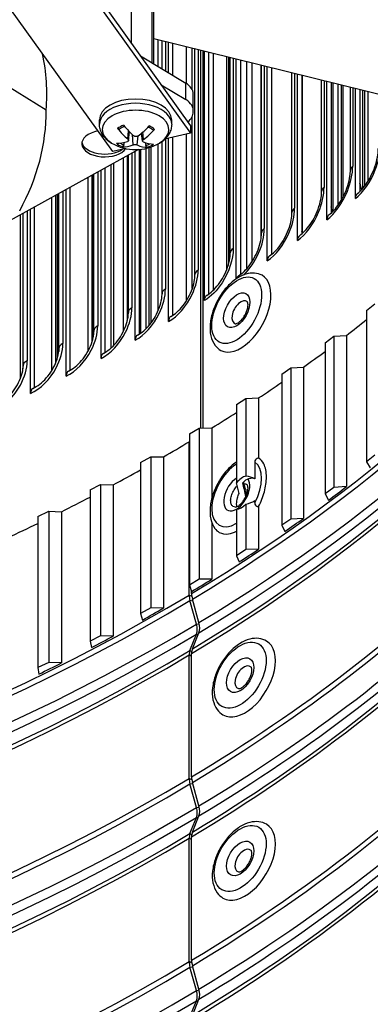
# Model space of a CAD drawing. Units: inches. Extents: x 2 to 86, y 1 to 67.
# Drawn here: x 26.8 to 28.4, y 44 to 48.4 of the extents above; entities that cross this region are included whole.
import ezdxf

# ---------------------------------------------------------------- set-up
doc = ezdxf.new("R2010")
doc.units = ezdxf.units.IN
doc.header["$LTSCALE"] = 4
doc.header["$MEASUREMENT"] = 0
doc.layers.add('Visible (ANSI)', color=7, linetype='Continuous')
doc.layers.add('Visible Narrow (ANSI)', color=7, linetype='Continuous')

msp = doc.modelspace()

# ---------------------------------------------------------------- linework, layer by layer
at = {"layer": 'Visible (ANSI)'}
for p, q in [((26.98129, 48.68694), (27.55509, 47.88678)), ((26.98129, 48.65428), (27.55509, 47.85412)), ((27.20861, 47.7713), (26.63481, 48.57146)), ((27.2898, 48.56037), (27.2898, 48.25672)), ((27.39212, 48.16203), (27.39212, 48.50154)), ((27.39212, 48.27543), (28.64872, 47.96407)), ((27.41155, 48.15031), (27.41155, 48.27062)), ((27.42824, 48.14024), (27.42824, 48.26648)), ((27.4574, 48.12264), (27.4574, 48.25926)), ((27.47499, 48.2549), (27.47499, 48.11203)), ((27.56296, 48.04686), (27.56296, 48.2331)), ((27.57493, 47.22385), (27.57493, 48.23013)), ((27.59949, 48.22405), (27.59949, 46.54009)), ((27.61036, 48.22135), (27.61036, 46.54021)), ((27.61728, 47.10783), (27.61728, 48.21964)), ((27.63532, 48.21517), (27.63532, 47.13574)), ((27.33144, 48.19865), (27.53406, 48.07638)), ((27.71616, 48.19514), (27.71616, 47.24472)), ((27.72551, 47.27296), (27.72551, 48.19282)), ((27.73226, 47.32007), (27.73226, 48.19115)), ((27.75904, 47.2048), (27.75904, 48.18452)), ((27.77747, 48.17995), (27.77747, 47.22356)), ((27.8055, 47.24958), (27.8055, 48.173)), ((27.83027, 47.28266), (27.83027, 48.16686)), ((26.60923, 48.14334), (26.91163, 47.957)), ((27.86964, 47.3846), (27.86964, 48.15711)), ((27.87161, 47.40954), (27.87161, 48.15662)), ((27.89726, 47.28426), (27.89726, 48.15027)), ((27.91608, 48.1456), (27.91608, 47.3133)), ((28.00734, 47.50085), (28.00734, 48.12299)), ((28.03189, 47.37523), (28.03189, 48.11691)), ((28.05108, 48.11215), (28.05108, 47.40491)), ((28.05457, 47.4079), (28.05457, 48.11129)), ((28.13938, 47.59394), (28.13938, 48.09027)), ((28.16284, 47.46797), (28.16284, 48.08446)), ((28.1824, 48.07962), (28.1824, 47.49835)), ((28.19078, 47.50627), (28.19078, 48.07754)), ((28.21183, 48.07232), (28.21183, 47.53121)), ((27.42432, 48.06913), (27.53406, 48.00291)), ((27.56725, 47.95487), (27.56725, 48.02834)), ((28.22766, 47.55551), (28.22766, 48.0684)), ((28.23558, 47.57001), (28.23558, 48.06644)), ((28.26767, 47.68876), (28.26767, 48.05849)), ((28.29005, 47.56243), (28.29005, 48.05294)), ((28.30996, 48.04801), (28.30996, 47.59357)), ((28.32325, 47.60746), (28.32325, 48.04471)), ((28.33162, 47.61777), (28.33162, 48.04264)), ((28.34728, 47.6407), (28.34728, 48.03876)), ((27.56689, 47.94556), (27.56689, 47.94947)), ((27.14912, 47.89366), (27.14912, 47.91273)), ((27.47112, 47.89366), (27.47112, 47.91273)), ((27.56296, 47.16099), (27.56296, 47.92778)), ((27.27929, 47.82136), (27.28335, 47.85918)), ((27.34095, 47.81914), (27.33723, 47.85383)), ((27.55509, 47.85412), (27.43962, 47.82652)), ((27.55509, 47.88678), (27.55509, 47.85412)), ((27.42824, 47.13839), (27.42824, 47.81718)), ((27.4574, 47.01405), (27.4574, 47.83077)), ((27.47499, 47.83498), (27.47499, 47.0414)), ((27.32272, 47.78081), (24.45546, 46.19695)), ((27.26624, 47.78508), (27.20861, 47.7713)), ((27.30848, 46.93084), (27.30848, 47.77294)), ((27.32566, 47.781), (27.32566, 46.95773)), ((27.33331, 46.96283), (27.33331, 47.78171)), ((27.35578, 47.78547), (27.35578, 46.98173)), ((27.41155, 47.06465), (27.41155, 47.80665)), ((27.21337, 46.909), (27.21337, 47.7204)), ((27.25681, 46.97228), (27.25681, 47.74439)), ((27.27817, 47.0549), (27.27817, 47.75619)), ((27.15628, 46.84964), (27.15628, 47.68886)), ((27.17304, 47.69812), (27.17304, 46.87609)), ((27.19981, 47.71291), (27.19981, 46.89583)), ((27.0988, 46.88338), (27.0988, 47.65711)), ((27.00087, 46.77048), (27.00087, 47.60302)), ((27.01719, 47.61203), (27.01719, 46.79653)), ((26.93761, 46.79768), (26.93761, 47.56807)), ((26.84234, 46.69342), (26.84234, 47.51544)), ((26.85821, 47.52421), (26.85821, 46.71909)), ((28.34021, 47.0632), (28.37718, 47.09265)), ((28.34021, 47.0632), (28.34021, 46.38959)), ((28.15531, 46.91997), (28.19404, 46.94866)), ((28.19404, 46.94866), (28.25, 46.95266)), ((28.19404, 46.94866), (28.19404, 46.27505)), ((28.25, 46.95266), (28.25, 46.27905)), ((28.15531, 46.91997), (28.15531, 46.24636)), ((27.96187, 46.78055), (28.00231, 46.80844)), ((28.00231, 46.80844), (28.05848, 46.81132)), ((28.00231, 46.80844), (28.00231, 46.13483)), ((28.05848, 46.81132), (28.05848, 46.13771)), ((27.96187, 46.78055), (27.96187, 46.10694)), ((27.76012, 46.64512), (27.80223, 46.67218)), ((27.80223, 46.67218), (27.85853, 46.67392)), ((27.80223, 46.67218), (27.80223, 46.32631)), ((27.85853, 46.67392), (27.85853, 46.40564)), ((27.76012, 46.64512), (27.76012, 46.29527)), ((27.55031, 46.51384), (27.59402, 46.54003)), ((27.59402, 46.54003), (27.6504, 46.54064)), ((27.59402, 46.54003), (27.59402, 45.86642)), ((27.6504, 46.54064), (27.6504, 46.22865)), ((27.55031, 46.51384), (27.55031, 45.84023)), ((27.54913, 45.79599), (27.54913, 46.47904)), ((27.54913, 46.47904), (27.55031, 46.47838)), ((27.33269, 46.38686), (27.37796, 46.41216)), ((27.37796, 46.41216), (27.43434, 46.41163)), ((27.37796, 46.41216), (27.37796, 45.73855)), ((27.43434, 46.41163), (27.43434, 45.73802)), ((28.37718, 46.41904), (28.34021, 46.38959)), ((27.33269, 46.38686), (27.33269, 45.71325)), ((28.34021, 46.38959), (28.35654, 46.3623)), ((27.10753, 46.26434), (27.1543, 46.28871)), ((27.1543, 46.28871), (27.21061, 46.28705)), ((27.1543, 46.28871), (27.1543, 45.6151)), ((27.21061, 46.28705), (27.21061, 45.61344)), ((28.19404, 46.27505), (28.15531, 46.24636)), ((28.25, 46.27905), (28.19404, 46.27505)), ((27.10753, 46.26434), (27.10753, 45.59073)), ((27.80121, 46.26611), (27.80121, 46.23448)), ((28.15531, 46.24636), (28.16999, 46.21876)), ((27.80223, 46.20155), (27.80223, 45.99857)), ((27.85853, 46.19007), (27.85853, 46.00031)), ((26.8751, 46.14644), (26.92331, 46.16985)), ((26.8751, 46.14644), (26.8751, 45.47283)), ((26.92331, 46.16985), (26.97949, 46.16705)), ((26.92331, 46.16985), (26.92331, 45.49624)), ((26.97949, 46.16705), (26.97949, 45.49344)), ((27.76012, 46.17847), (27.76012, 45.97151)), ((27.6504, 46.11781), (27.6504, 45.86703)), ((28.00231, 46.13483), (27.96187, 46.10694)), ((27.96187, 46.10694), (27.97487, 46.07907)), ((28.05848, 46.13771), (28.00231, 46.13483)), ((27.80223, 45.99857), (27.76012, 45.97151)), ((27.76012, 45.97151), (27.77143, 45.94339)), ((27.85853, 46.00031), (27.80223, 45.99857)), ((27.59402, 45.86642), (27.55031, 45.84023)), ((27.55031, 45.84023), (27.55991, 45.8119)), ((27.6504, 45.86703), (27.59402, 45.86642)), ((27.55991, 45.80245), (27.55991, 45.8119)), ((27.5816, 45.6669), (27.55272, 45.77125)), ((27.59244, 45.6734), (27.56351, 45.77772)), ((27.37796, 45.73855), (27.33269, 45.71325)), ((27.33269, 45.71325), (27.34057, 45.68474)), ((27.43434, 45.73802), (27.37796, 45.73855)), ((27.1543, 45.6151), (27.10753, 45.59073)), ((27.21061, 45.61344), (27.1543, 45.6151)), ((27.55272, 45.54983), (27.5816, 45.62201)), ((27.56351, 45.5563), (27.59244, 45.6285)), ((27.10753, 45.59073), (27.11368, 45.56209)), ((27.54913, 44.97949), (27.54913, 45.5291)), ((27.55991, 44.98596), (27.55991, 45.53557)), ((26.92331, 45.49624), (26.8751, 45.47283)), ((26.97949, 45.49344), (26.92331, 45.49624)), ((26.8751, 45.47283), (26.87951, 45.44408)), ((27.59244, 44.8569), (27.56351, 44.96122)), ((27.5816, 44.8504), (27.55272, 44.95476)), ((27.55272, 44.73333), (27.5816, 44.80551)), ((27.56351, 44.7398), (27.59244, 44.812)), ((27.54913, 44.163), (27.54913, 44.71261)), ((27.55991, 44.16946), (27.55991, 44.71907)), ((27.5816, 44.03391), (27.55272, 44.13826)), ((27.59244, 44.0404), (27.56351, 44.14473)), ((27.56351, 43.9233), (27.59244, 43.99551)), ((27.55272, 43.91684), (27.5816, 43.98901))]:
    msp.add_line(p, q, dxfattribs=at)
msp.add_arc((27.31012, 47.98973), 0.2093, 239.37991, 300.62009, dxfattribs=at)
for centre, major_axis, ratio, start_param, end_param in [((24.29283, 47.9913), (2.62163, 0.05543), 0.5696381, 6.2231357, 6.3913348), ((27.44412, 48.0267), (0.12312, 0.00246), 0.5764524, 6.271668, 7.0234193), ((27.31012, 47.91273), (-0.161, 0), 0.5773503, 3.1415927, 6.2831853), ((27.44412, 47.95323), (0.12312, 0.00246), 0.5764524, 6.184019, 7.0234193), ((24.29276, 47.98951), (-2.61868, 0.0579), 0.5708964, 2.8527818, 3.1585753), ((27.44389, 47.9472), (-0.12299, 0.00247), 0.5776313, 2.5184005, 3.1966659), ((27.17281, 47.80695), (0.10211, 0), 0.5773503, 1.8706498, 5.8983555), ((27.31087, 47.99007), (0.08801, -0.18989), 0.6183362, 5.057511, 5.3981028), ((27.30933, 47.98926), (-0.10632, 0.18028), 0.4794923, 1.8612466, 2.2018384), ((27.31085, 47.98922), (-0.11934, -0.17194), 0.5318828, 0.9848591, 1.3254509), ((27.30944, 47.99011), (0.10266, 0.18239), 0.6674921, 4.069615, 4.4102068), ((27.17281, 47.81915), (-0.10211, 0), 0.5773503, 0.1036026, 2.4498958), ((27.3108, 47.98919), (-0.12895, -0.16485), 0.5668534, 0.3756665, 0.7162582), ((27.30938, 47.98923), (0.11566, -0.17443), 0.5176975, 5.6171371, 5.9577288), ((27.30939, 47.99008), (-0.09201, -0.18799), 0.6325216, 0.2500628, 0.5906545), ((27.31091, 47.99004), (0.07798, -0.19423), 0.580131, 5.7293975, 6.0699892), ((28.32987, 47.54497), (-0.03027, 0.0398), 0.6503295, 0, 0.7074538), ((28.20195, 47.44999), (-0.02935, 0.04048), 0.6387569, 0, 0.7221568), ((28.07027, 47.35673), (-0.02844, 0.04112), 0.6268437, 0, 0.7362307), ((27.9349, 47.26526), (-0.02755, 0.04173), 0.6145963, 0, 0.7496959), ((27.78229, 47.0531), (-0.09159, -0.16738), 0.5616636, 0, 3.1415927), ((27.7959, 47.17561), (-0.02666, 0.0423), 0.6020212, 0, 0.4776925), ((27.65336, 47.08785), (-0.02578, 0.04284), 0.5891251, 0, 0.7748794), ((27.49259, 46.99354), (-0.02482, 0.0434), 0.5745799, 0, 0.7877802), ((21.14157, 50.04939), (8.905, 0), 0.5773503, 5.6367757, 5.6537864), ((27.34284, 46.90987), (-0.02396, 0.04388), 0.5610324, 0, 0.7989542), ((27.18979, 46.82821), (-0.02311, 0.04434), 0.5471857, 0, 0.8096167), ((21.14157, 50.04939), (8.905, 0), 0.5773503, 5.6018691, 5.6193235), ((27.03351, 46.74861), (-0.02227, 0.04476), 0.5330473, 0, 0.8197853), ((26.87409, 46.67112), (-0.02145, 0.04517), 0.5186247, 6.2759635, 7.1126619), ((21.14157, 50.04939), (8.905, 0), 0.5773503, 5.5669625, 5.5848228), ((21.14157, 50.04939), (8.905, 0), 0.5773503, 5.532056, 5.5502898), ((21.14157, 50.04939), (8.905, 0), 0.5773503, 5.4971494, 5.5155374), ((21.14157, 50.04939), (8.905, 0), 0.5773503, 5.4622428, 5.4811444), ((27.78501, 46.25287), (-0.03717, -0.07158), 0.5456503, 3.5771441, 4.3819222), ((27.7671, 46.26285), (0.10995, 0.0053), 0.5976005, 0.7969069, 1.2169563), ((27.74466, 46.27535), (0.02725, -0.10611), 0.1838352, 1.266665, 1.7123005), ((27.80301, 46.24284), (0.03717, 0.07158), 0.5456503, 0.5571084, 1.0468012), ((27.78018, 46.25555), (-0.02132, 0.10331), 0.1593178, 4.4742106, 5.0837322), ((27.79167, 46.24915), (0.10995, 0.0053), 0.5976005, 1.3126583, 1.3385133), ((21.14157, 49.37579), (-8.905, 0), 0.5773503, 2.4804098, 2.4951831), ((21.14157, 50.04939), (8.905, 0), 0.5773503, 5.4273362, 5.4465387), ((27.78501, 46.25287), (-0.03717, -0.07158), 0.5456503, 0.280909, 1.0856871), ((27.7671, 46.26285), (0.10995, 0.0053), 0.5976005, 5.0086847, 5.428734), ((21.14157, 50.04939), (8.905, 0), 0.5773503, 5.3924296, 5.4119147), ((21.14157, 49.37579), (-8.905, 0), 0.5773503, 2.4455032, 2.4602765), ((21.14157, 49.37579), (-8.905, 0), 0.5773503, 2.4105967, 2.4253699), ((21.14157, 49.37579), (-8.905, 0), 0.5773503, 2.3756901, 2.3904633), ((27.60669, 45.76392), (-0.04107, 0.06865), 0.5875069, 0.7763641, 1.1317991), ((27.61757, 45.77044), (-0.04118, 0.06859), 0.5884956, 0.7754585, 1.1308935), ((21.14157, 49.37579), (-8.905, 0), 0.5773503, 2.3407835, 2.3555567), ((27.52831, 45.67415), (-0.04056, 0.0678), 0.5875069, 3.5625217, 4.2733918), ((27.53906, 45.68059), (-0.04066, 0.06773), 0.5884956, 3.5616161, 4.2724861), ((21.14157, 49.37579), (-8.905, 0), 0.5773503, 2.3058769, 2.3206501), ((27.79699, 45.4271), (-0.09721, -0.16418), 0.5845791, 0, 3.1415927), ((27.60669, 45.49703), (-0.04107, 0.06865), 0.5875069, 0.4209291, 0.7763641), ((27.61757, 45.50355), (-0.04118, 0.06859), 0.5884956, 0.4200235, 0.7754585), ((21.14157, 49.37579), (-8.905, 0), 0.5773503, 2.2709703, 2.2857435), ((21.14157, 46.42865), (8.875, 0), 0.5773503, 3.3573029, 6.0674751), ((27.60669, 44.94742), (-0.04107, 0.06865), 0.5875069, 0.7763641, 1.1317991), ((27.61757, 44.95394), (-0.04118, 0.06859), 0.5884956, 0.7754585, 1.1308935), ((27.52831, 44.85765), (-0.04056, 0.0678), 0.5875069, 3.5625217, 4.2733918), ((27.53906, 44.86409), (-0.04066, 0.06773), 0.5884956, 3.5616161, 4.2724861), ((27.61757, 44.68705), (-0.04118, 0.06859), 0.5884956, 0.4200235, 0.7754585), ((27.79699, 44.61061), (-0.09721, -0.16418), 0.5845791, 0, 3.1415927), ((27.60669, 44.68053), (-0.04107, 0.06865), 0.5875069, 0.4209291, 0.7763641), ((27.61757, 44.13744), (-0.04118, 0.06859), 0.5884956, 0.7754585, 1.1308935), ((27.60669, 44.13092), (-0.04107, 0.06865), 0.5875069, 0.7763641, 1.1317991), ((27.53906, 44.0476), (-0.04066, 0.06773), 0.5884956, 3.5616161, 4.2724861), ((27.52831, 44.04115), (-0.04056, 0.0678), 0.5875069, 3.5625217, 4.2733918)]:
    msp.add_ellipse(centre, major_axis=major_axis, ratio=ratio, start_param=start_param, end_param=end_param, dxfattribs=at)
for points, knots in [([(27.3576, 49.55156), (28.0127, 49.17333), (28.56031, 48.73583), (29.38954, 47.78796), (29.66953, 47.27792), (29.94138, 46.22729), (29.92722, 45.68584), (29.59649, 44.62841), (29.27962, 44.11222), (28.37751, 43.16964), (27.79868, 42.74218), (26.4354, 42.01328), (25.65215, 41.71147), (23.95805, 41.26367), (23.04735, 41.11791), (21.19109, 40.99814), (20.2458, 41.02429), (18.41767, 41.24597), (17.53514, 41.44145), (15.92343, 41.98079), (15.19441, 42.32443), (13.96322, 43.1226), (13.46131, 43.57685), (12.72917, 44.54982), (12.50115, 45.06824), (12.3364, 46.12813), (12.40626, 46.67075), (12.8471, 47.71672), (13.21555, 48.22012), (14.21013, 49.12959), (14.8309, 49.5368), (16.26522, 50.21918), (17.078, 50.49452), (18.81514, 50.88525), (19.73932, 51.00038), (21.60487, 51.05792), (22.54594, 51.0002), (24.34828, 50.71785), (25.20927, 50.49331), (26.48043, 50.00912), (26.94062, 49.7923), (27.3576, 49.55156)], [0, 0, 0, 0, 0.3176913, 0.3176913, 0.6371051, 0.6371051, 0.9640501, 0.9640501, 1.2902064, 1.2902064, 1.6091581, 1.6091581, 1.9268503, 1.9268503, 2.244898, 2.244898, 2.5632182, 2.5632182, 2.881488, 2.881488, 3.1994086, 3.1994086, 3.5171456, 3.5171456, 3.8374839, 3.8374839, 4.1656852, 4.1656852, 4.4901637, 4.4901637, 4.8085707, 4.8085707, 5.1262962, 5.1262962, 5.4444139, 5.4444139, 5.76275, 5.76275, 6.0809752, 6.0809752, 6.2831853, 6.2831853, 6.2831853, 6.2831853]), ([(27.20352, 47.80961), (27.1976, 47.81311), (27.19196, 47.81699), (27.18137, 47.82558), (27.17642, 47.8303), (27.16744, 47.84067), (27.1634, 47.84633), (27.15661, 47.8586), (27.15386, 47.86522), (27.15011, 47.87911), (27.14912, 47.88638), (27.14912, 47.89366)], [1.53903979, 1.53903979, 1.53903979, 1.53903979, 1.6936356, 1.6936356, 1.84823142, 1.84823142, 2.00282723, 2.00282723, 2.15742304, 2.15742304, 2.31201886, 2.31201886, 2.31201886, 2.31201886]), ([(27.23748, 47.87201), (27.23736, 47.87191), (27.23723, 47.87182), (27.23657, 47.87144), (27.23582, 47.87128), (27.23445, 47.87139), (27.23359, 47.87169), (27.23216, 47.87254), (27.23133, 47.87324), (27.23051, 47.87417), (27.23033, 47.87439), (27.23015, 47.87462)], [0.075788602, 0.075788602, 0.075788602, 0.075788602, 0.077552899, 0.077552899, 0.085291702, 0.085291702, 0.093119315, 0.093119315, 0.100952605, 0.100952605, 0.10310944, 0.10310944, 0.10310944, 0.10310944]), ([(27.23748, 47.872), (27.2388, 47.87305), (27.24021, 47.87407), (27.24318, 47.87606), (27.24474, 47.87703), (27.24801, 47.8789), (27.24972, 47.87981), (27.25328, 47.88154), (27.25512, 47.88238), (27.25814, 47.88363), (27.25928, 47.88408), (27.26043, 47.88451)], [2.94402002, 2.94402002, 2.94402002, 2.94402002, 3.02286379, 3.02286379, 3.10170756, 3.10170756, 3.18055134, 3.18055134, 3.25939511, 3.25939511, 3.30538723, 3.30538723, 3.30538723, 3.30538723]), ([(27.36667, 47.88166), (27.36759, 47.88124), (27.36849, 47.8808), (27.37114, 47.87949), (27.37283, 47.87857), (27.37607, 47.87668), (27.37762, 47.8757), (27.38055, 47.8737), (27.38194, 47.87267), (27.38455, 47.87057), (27.38577, 47.8695), (27.3869, 47.86842)], [4.55482148, 4.55482148, 4.55482148, 4.55482148, 4.59448064, 4.59448064, 4.67339982, 4.67339982, 4.75231901, 4.75231901, 4.83123819, 4.83123819, 4.91015737, 4.91015737, 4.91015737, 4.91015737]), ([(27.39512, 47.87041), (27.39492, 47.87019), (27.39472, 47.86997), (27.39383, 47.8691), (27.39293, 47.86844), (27.39137, 47.86766), (27.39044, 47.86741), (27.38896, 47.86737), (27.38815, 47.86757), (27.38734, 47.86805), (27.38712, 47.86822), (27.38691, 47.86842)], [0.021217555, 0.021217555, 0.021217555, 0.021217555, 0.02337439, 0.02337439, 0.03120768, 0.03120768, 0.039035293, 0.039035293, 0.046774096, 0.046774096, 0.049787877, 0.049787877, 0.049787877, 0.049787877]), ([(27.47112, 47.89366), (27.47112, 47.88638), (27.47013, 47.87911), (27.46638, 47.86522), (27.46363, 47.8586), (27.45685, 47.84633), (27.45281, 47.84067), (27.44382, 47.8303), (27.43887, 47.82558), (27.42828, 47.81699), (27.42264, 47.81311), (27.41673, 47.80961)], [5.45361151, 5.45361151, 5.45361151, 5.45361151, 5.60820732, 5.60820732, 5.76280313, 5.76280313, 5.91739895, 5.91739895, 6.07199476, 6.07199476, 6.22659057, 6.22659057, 6.22659057, 6.22659057]), ([(27.27572, 47.82771), (27.27683, 47.82684), (27.27778, 47.82581), (27.27904, 47.82373), (27.27934, 47.82266), (27.27929, 47.82078), (27.27895, 47.81983), (27.27762, 47.81822), (27.27662, 47.81755), (27.2753, 47.817), (27.2751, 47.81693), (27.27489, 47.81686)], [0, 0, 0, 0, 0.012351042, 0.012351042, 0.024702084, 0.024702084, 0.037028418, 0.037028418, 0.049354751, 0.049354751, 0.05144155, 0.05144155, 0.05144155, 0.05144155]), ([(27.32106, 47.84125), (27.3199, 47.84042), (27.31843, 47.83969), (27.31524, 47.83872), (27.31351, 47.83848), (27.31027, 47.83849), (27.30855, 47.83873), (27.3054, 47.83971), (27.30396, 47.84045), (27.30264, 47.84143), (27.30245, 47.84158), (27.30226, 47.84173)], [0, 0, 0, 0, 0.012351042, 0.012351042, 0.024702084, 0.024702084, 0.037028418, 0.037028418, 0.049354751, 0.049354751, 0.05144155, 0.05144155, 0.05144155, 0.05144155]), ([(27.34452, 47.81508), (27.34342, 47.81555), (27.34246, 47.81622), (27.34121, 47.81782), (27.34091, 47.81875), (27.34095, 47.82061), (27.34129, 47.82164), (27.34263, 47.82367), (27.34362, 47.82466), (27.34494, 47.82565), (27.34514, 47.82579), (27.34535, 47.82593)], [0, 0, 0, 0, 0.012351042, 0.012351042, 0.024702084, 0.024702084, 0.037028418, 0.037028418, 0.049354751, 0.049354751, 0.05144155, 0.05144155, 0.05144155, 0.05144155]), ([(27.25758, 47.80114), (27.25735, 47.80032), (27.257, 47.79944), (27.25615, 47.79781), (27.25547, 47.79683), (27.25417, 47.7954), (27.25332, 47.79471), (27.25185, 47.79388), (27.25096, 47.79359), (27.25007, 47.79353), (27.24987, 47.79353), (27.24967, 47.79354)], [0.071286723, 0.071286723, 0.071286723, 0.071286723, 0.077552899, 0.077552899, 0.085291702, 0.085291702, 0.093119315, 0.093119315, 0.100952605, 0.100952605, 0.10310944, 0.10310944, 0.10310944, 0.10310944]), ([(27.29919, 47.80153), (27.30035, 47.80197), (27.30181, 47.80234), (27.305, 47.80283), (27.30673, 47.80293), (27.30997, 47.80289), (27.31169, 47.80274), (27.31485, 47.80218), (27.31628, 47.80176), (27.31761, 47.80122), (27.3178, 47.80114), (27.31798, 47.80105)], [0, 0, 0, 0, 0.012351042, 0.012351042, 0.024702084, 0.024702084, 0.037028418, 0.037028418, 0.049354751, 0.049354751, 0.05144155, 0.05144155, 0.05144155, 0.05144155]), ([(27.36329, 47.79064), (27.3631, 47.79064), (27.36292, 47.79065), (27.3621, 47.79076), (27.36129, 47.79109), (27.35995, 47.79199), (27.35918, 47.79272), (27.358, 47.79421), (27.35739, 47.79523), (27.35663, 47.7969), (27.35633, 47.7978), (27.35612, 47.79862)], [0.021217555, 0.021217555, 0.021217555, 0.021217555, 0.02337439, 0.02337439, 0.03120768, 0.03120768, 0.039035293, 0.039035293, 0.046774096, 0.046774096, 0.053040273, 0.053040273, 0.053040273, 0.053040273]), ([(28.2996, 47.58477), (28.30631, 47.58987), (28.31372, 47.59675), (28.3285, 47.61329), (28.33604, 47.6232), (28.35063, 47.64564), (28.35778, 47.65859), (28.37047, 47.68583), (28.37609, 47.7005), (28.38487, 47.72934), (28.38813, 47.74388), (28.39144, 47.76725), (28.39213, 47.77678), (28.39213, 47.78527)], [0, 0, 0, 0, 0.10191955, 0.10191955, 0.20624734, 0.20624734, 0.3186963, 0.3186963, 0.43579888, 0.43579888, 0.55385826, 0.55385826, 0.64205546, 0.64205546, 0.64205546, 0.64205546]), ([(28.1726, 47.49047), (28.17962, 47.49555), (28.18733, 47.50241), (28.20266, 47.51893), (28.21046, 47.52882), (28.22549, 47.55115), (28.23282, 47.56401), (28.24579, 47.59103), (28.25152, 47.60557), (28.26043, 47.6341), (28.26371, 47.64846), (28.26699, 47.67132), (28.26767, 47.68054), (28.26767, 47.68876)], [0, 0, 0, 0, 0.10260149, 0.10260149, 0.20724143, 0.20724143, 0.31946082, 0.31946082, 0.4360003, 0.4360003, 0.55325886, 0.55325886, 0.63911126, 0.63911126, 0.63911126, 0.63911126]), ([(28.04183, 47.39786), (28.04915, 47.40292), (28.05717, 47.40976), (28.07306, 47.42624), (28.08111, 47.4361), (28.09656, 47.45834), (28.10408, 47.47111), (28.11732, 47.49791), (28.12315, 47.51231), (28.13218, 47.54053), (28.13549, 47.55472), (28.13873, 47.57708), (28.13938, 47.58597), (28.13938, 47.59394)], [0, 0, 0, 0, 0.10327602, 0.10327602, 0.20823635, 0.20823635, 0.32024712, 0.32024712, 0.43624599, 0.43624599, 0.55272847, 0.55272847, 0.63622812, 0.63622812, 0.63622812, 0.63622812]), ([(27.90735, 47.30699), (27.91498, 47.31203), (27.92331, 47.31885), (27.93975, 47.33529), (27.94806, 47.34512), (27.96393, 47.36724), (27.97162, 47.37993), (27.98512, 47.40651), (27.99105, 47.42077), (28.00018, 47.44869), (28.00351, 47.4627), (28.0067, 47.48456), (28.00734, 47.49314), (28.00734, 47.50085)], [0, 0, 0, 0, 0.10393603, 0.10393603, 0.20921919, 0.20921919, 0.32103859, 0.32103859, 0.43651748, 0.43651748, 0.55224893, 0.55224893, 0.63340629, 0.63340629, 0.63340629, 0.63340629]), ([(27.76925, 47.21792), (27.77719, 47.22292), (27.78583, 47.22972), (27.80282, 47.2461), (27.81137, 47.2559), (27.82765, 47.27791), (27.83551, 47.29051), (27.84927, 47.31687), (27.85528, 47.331), (27.86451, 47.35861), (27.86785, 47.37245), (27.87099, 47.39381), (27.87161, 47.4021), (27.87161, 47.40954)], [0, 0, 0, 0, 0.10457548, 0.10457548, 0.21017896, 0.21017896, 0.32182105, 0.32182105, 0.43679908, 0.43679908, 0.551805, 0.551805, 0.63064606, 0.63064606, 0.63064606, 0.63064606]), ([(27.62758, 47.13069), (27.63584, 47.13566), (27.64478, 47.14242), (27.66231, 47.15874), (27.67112, 47.1685), (27.6878, 47.19039), (27.69582, 47.2029), (27.70982, 47.22904), (27.71591, 47.24303), (27.72523, 47.27033), (27.72858, 47.28401), (27.73167, 47.30489), (27.73226, 47.31287), (27.73226, 47.32007)], [0, 0, 0, 0, 0.10518936, 0.10518936, 0.21110642, 0.21110642, 0.32258259, 0.32258259, 0.43707768, 0.43707768, 0.55138422, 0.55138422, 0.62794769, 0.62794769, 0.62794769, 0.62794769]), ([(27.46777, 47.03695), (27.47636, 47.04186), (27.48564, 47.04859), (27.50377, 47.06482), (27.51284, 47.07453), (27.52996, 47.09628), (27.53815, 47.10869), (27.5524, 47.13459), (27.55858, 47.14843), (27.56798, 47.1754), (27.57133, 47.18888), (27.57436, 47.20925), (27.57493, 47.21692), (27.57493, 47.22385)], [0, 0, 0, 0, 0.10583016, 0.10583016, 0.21208017, 0.21208017, 0.32338434, 0.32338434, 0.43736792, 0.43736792, 0.55093644, 0.55093644, 0.62505184, 0.62505184, 0.62505184, 0.62505184]), ([(27.87388, 47.22048), (27.8636, 47.22611), (27.8521, 47.22939), (27.82754, 47.23136), (27.81446, 47.22962), (27.78651, 47.22119), (27.7717, 47.21361), (27.74246, 47.19329), (27.72812, 47.18019), (27.70197, 47.15039), (27.69014, 47.13372), (27.66995, 47.09844), (27.66156, 47.07986), (27.64891, 47.04225), (27.64467, 47.02323), (27.64106, 46.98615), (27.64174, 46.96811), (27.64892, 46.9353), (27.65526, 46.92034), (27.67194, 46.89884), (27.6807, 46.89119), (27.6907, 46.88572)], [0.5020525, 0.5020525, 0.5020525, 0.5020525, 0.7482218, 0.7482218, 1.0207433, 1.0207433, 1.3468404, 1.3468404, 1.6945734, 1.6945734, 2.0386565, 2.0386565, 2.3799074, 2.3799074, 2.7230601, 2.7230601, 3.0707128, 3.0707128, 3.4041525, 3.4041525, 3.6436452, 3.6436452, 3.6436452, 3.6436452]), ([(27.31888, 46.95375), (27.32779, 46.95862), (27.33736, 46.96529), (27.35602, 46.98143), (27.36533, 46.99109), (27.38283, 47.01271), (27.39118, 47.02502), (27.40565, 47.05069), (27.4119, 47.06439), (27.42137, 47.09107), (27.42472, 47.10439), (27.42769, 47.1243), (27.42824, 47.13168), (27.42824, 47.13839)], [0, 0, 0, 0, 0.10637828, 0.10637828, 0.21291714, 0.21291714, 0.32407246, 0.32407246, 0.43760802, 0.43760802, 0.55053477, 0.55053477, 0.62248422, 0.62248422, 0.62248422, 0.62248422]), ([(27.7552, 47.00463), (27.7552, 47.00463), (27.75572, 47.00452), (27.75832, 47.00492), (27.76044, 47.0055), (27.76557, 47.00792), (27.76851, 47.00967), (27.77494, 47.01449), (27.77844, 47.01763), (27.78555, 47.0252), (27.78914, 47.0297), (27.79586, 47.03962), (27.79897, 47.04506), (27.80424, 47.0562), (27.8064, 47.0619), (27.80952, 47.07269), (27.81051, 47.0778), (27.81143, 47.08667), (27.8114, 47.09049), (27.81075, 47.0964), (27.81017, 47.09857), (27.80907, 47.10137), (27.8086, 47.10194), (27.80851, 47.10205), (27.80851, 47.10205), (27.80851, 47.10205)], [3.8135051, 3.8135051, 3.8135051, 3.8135051, 4.0507834, 4.0507834, 4.2996216, 4.2996216, 4.5347357, 4.5347357, 4.7834372, 4.7834372, 5.0466561, 5.0466561, 5.3186002, 5.3186002, 5.5914994, 5.5914994, 5.8571269, 5.8571269, 6.1082465, 6.1082465, 6.3441799, 6.3441799, 6.5868463, 6.5868463, 6.6153779, 6.6153779, 6.6153779, 6.6153779]), ([(27.16668, 46.87255), (27.17589, 46.87735), (27.18577, 46.88397), (27.20494, 46.90001), (27.21448, 46.90961), (27.23236, 46.93108), (27.24086, 46.94329), (27.25554, 46.96874), (27.26185, 46.9823), (27.27138, 47.00868), (27.27474, 47.02184), (27.27763, 47.0413), (27.27817, 47.04842), (27.27817, 47.0549)], [0, 0, 0, 0, 0.1068912, 0.1068912, 0.21370341, 0.21370341, 0.32471551, 0.32471551, 0.43781887, 0.43781887, 0.55013279, 0.55013279, 0.61997924, 0.61997924, 0.61997924, 0.61997924]), ([(27.01124, 46.79338), (27.02076, 46.79811), (27.03092, 46.80467), (27.05061, 46.82059), (27.06038, 46.83013), (27.07862, 46.85144), (27.08727, 46.86356), (27.10214, 46.88877), (27.10852, 46.9022), (27.1181, 46.92828), (27.12145, 46.94128), (27.12421, 46.95982), (27.12472, 46.96623), (27.12479, 46.97213)], [0, 0, 0, 0, 0.10736749, 0.10736749, 0.21443589, 0.21443589, 0.32530922, 0.32530922, 0.43799593, 0.43799593, 0.54972708, 0.54972708, 0.61286208, 0.61286208, 0.61286208, 0.61286208]), ([(26.85265, 46.71629), (26.86247, 46.72095), (26.87292, 46.72744), (26.89311, 46.74322), (26.9031, 46.75269), (26.92169, 46.77384), (26.93047, 46.78585), (26.94554, 46.81082), (26.95198, 46.82412), (26.96161, 46.84992), (26.96495, 46.86276), (26.96737, 46.87904), (26.96782, 46.88349), (26.96804, 46.88773)], [0, 0, 0, 0, 0.10780645, 0.10780645, 0.21511268, 0.21511268, 0.32585076, 0.32585076, 0.43813627, 0.43813627, 0.54931583, 0.54931583, 0.59297881, 0.59297881, 0.59297881, 0.59297881]), ([(26.69149, 46.64155), (26.70162, 46.64619), (26.71236, 46.65265), (26.73303, 46.66839), (26.74323, 46.67783), (26.76212, 46.69889), (26.771, 46.71083), (26.78616, 46.7356), (26.79261, 46.74877), (26.80217, 46.77426), (26.80545, 46.78693), (26.80744, 46.80068), (26.8077, 46.8029), (26.80791, 46.80507)], [0, 0, 0, 0, 0.10824059, 0.10824059, 0.21581663, 0.21581663, 0.32646191, 0.32646191, 0.43836309, 0.43836309, 0.54897936, 0.54897936, 0.57063248, 0.57063248, 0.57063248, 0.57063248]), ([(27.76012, 46.38904), (27.75926, 46.38846), (27.75841, 46.38788), (27.74246, 46.37679), (27.72812, 46.3637), (27.70197, 46.33389), (27.69014, 46.31722), (27.66995, 46.28195), (27.66156, 46.26337), (27.64891, 46.22575), (27.64467, 46.20673), (27.64106, 46.16966), (27.64174, 46.15161), (27.6488, 46.11939), (27.6548, 46.10493), (27.66393, 46.09269)], [1.3271146, 1.3271146, 1.3271146, 1.3271146, 1.3468404, 1.3468404, 1.6945734, 1.6945734, 2.0386565, 2.0386565, 2.3799074, 2.3799074, 2.7230601, 2.7230601, 3.0707128, 3.0707128, 3.3921225, 3.3921225, 3.3921225, 3.3921225]), ([(27.75592, 46.18811), (27.75619, 46.18812), (27.75655, 46.18815), (27.75832, 46.18843), (27.76044, 46.189), (27.76557, 46.19142), (27.76851, 46.19317), (27.77494, 46.198), (27.77844, 46.20114), (27.78555, 46.20871), (27.78914, 46.2132), (27.79586, 46.22312), (27.79897, 46.22857), (27.80424, 46.23971), (27.8064, 46.2454), (27.80952, 46.25619), (27.81051, 46.2613), (27.81143, 46.27017), (27.8114, 46.27399), (27.81075, 46.2799), (27.81017, 46.28207), (27.80907, 46.28488), (27.8086, 46.28545), (27.80851, 46.28555), (27.80851, 46.28555), (27.80851, 46.28555)], [3.9679765, 3.9679765, 3.9679765, 3.9679765, 4.0507834, 4.0507834, 4.2996216, 4.2996216, 4.5347357, 4.5347357, 4.7834372, 4.7834372, 5.0466561, 5.0466561, 5.3186002, 5.3186002, 5.5914994, 5.5914994, 5.8571269, 5.8571269, 6.1082465, 6.1082465, 6.3441799, 6.3441799, 6.5868463, 6.5868463, 6.6153779, 6.6153779, 6.6153779, 6.6153779]), ([(27.76163, 46.18962), (27.76093, 46.19348), (27.76058, 46.19759), (27.76058, 46.21005), (27.76194, 46.21973), (27.76644, 46.23589), (27.76874, 46.24226), (27.77143, 46.24835)], [0.57829232, 0.57829232, 0.57829232, 0.57829232, 0.61742694, 0.61742694, 0.69456304, 0.69456304, 0.74365349, 0.74365349, 0.74365349, 0.74365349]), ([(27.8942, 45.59128), (27.88373, 45.59748), (27.87193, 45.60133), (27.8466, 45.60435), (27.83304, 45.60313), (27.80413, 45.59571), (27.78881, 45.58871), (27.75852, 45.5695), (27.7436, 45.55696), (27.71626, 45.5281), (27.70383, 45.5118), (27.6825, 45.47707), (27.67358, 45.45867), (27.66002, 45.42123), (27.6554, 45.4022), (27.65123, 45.36501), (27.6517, 45.34685), (27.65861, 45.31378), (27.66483, 45.29868), (27.68123, 45.27671), (27.68987, 45.26879), (27.69978, 45.26292)], [1.2175909, 1.2175909, 1.2175909, 1.2175909, 1.470168, 1.470168, 1.7468458, 1.7468458, 2.0715939, 2.0715939, 2.4171106, 2.4171106, 2.7605341, 2.7605341, 3.1016652, 3.1016652, 3.4444736, 3.4444736, 3.7903058, 3.7903058, 4.120047, 4.120047, 4.3591836, 4.3591836, 4.3591836, 4.3591836]), ([(27.76878, 45.37936), (27.76898, 45.37929), (27.76979, 45.37908), (27.77329, 45.37952), (27.77573, 45.38013), (27.78145, 45.38265), (27.78466, 45.38446), (27.79156, 45.38939), (27.79526, 45.39257), (27.80268, 45.40019), (27.80638, 45.40468), (27.81325, 45.41451), (27.81639, 45.41987), (27.82166, 45.43078), (27.82378, 45.43632), (27.82681, 45.44677), (27.82774, 45.45168), (27.82853, 45.46018), (27.82844, 45.46382), (27.8277, 45.46945), (27.82707, 45.47149), (27.8259, 45.47416), (27.82543, 45.47466), (27.82529, 45.47479)], [4.4987991, 4.4987991, 4.4987991, 4.4987991, 4.7850352, 4.7850352, 5.0429363, 5.0429363, 5.2844016, 5.2844016, 5.5370887, 5.5370887, 5.8021284, 5.8021284, 6.0741875, 6.0741875, 6.3460185, 6.3460185, 6.6101211, 6.6101211, 6.8609076, 6.8609076, 7.101667, 7.101667, 7.3611607, 7.3611607, 7.3611607, 7.3611607]), ([(27.8942, 44.77479), (27.88373, 44.78098), (27.87193, 44.78483), (27.8466, 44.78785), (27.83304, 44.78663), (27.80413, 44.77922), (27.78881, 44.77222), (27.75852, 44.75301), (27.7436, 44.74047), (27.71626, 44.71161), (27.70383, 44.69531), (27.6825, 44.66058), (27.67358, 44.64217), (27.66002, 44.60473), (27.6554, 44.5857), (27.65123, 44.54852), (27.6517, 44.53035), (27.65861, 44.49728), (27.66483, 44.48219), (27.68123, 44.46022), (27.68987, 44.45229), (27.69978, 44.44643)], [1.2175909, 1.2175909, 1.2175909, 1.2175909, 1.470168, 1.470168, 1.7468458, 1.7468458, 2.0715939, 2.0715939, 2.4171106, 2.4171106, 2.7605341, 2.7605341, 3.1016652, 3.1016652, 3.4444736, 3.4444736, 3.7903058, 3.7903058, 4.120047, 4.120047, 4.3591836, 4.3591836, 4.3591836, 4.3591836]), ([(27.76878, 44.56286), (27.76898, 44.5628), (27.76979, 44.56258), (27.77329, 44.56302), (27.77573, 44.56363), (27.78145, 44.56615), (27.78466, 44.56796), (27.79156, 44.5729), (27.79526, 44.57608), (27.80268, 44.58369), (27.80638, 44.58818), (27.81325, 44.59801), (27.81639, 44.60338), (27.82166, 44.61428), (27.82378, 44.61982), (27.82681, 44.63027), (27.82774, 44.63519), (27.82853, 44.64369), (27.82844, 44.64732), (27.8277, 44.65295), (27.82707, 44.65499), (27.8259, 44.65767), (27.82543, 44.65816), (27.82529, 44.6583)], [4.4987991, 4.4987991, 4.4987991, 4.4987991, 4.7850352, 4.7850352, 5.0429363, 5.0429363, 5.2844016, 5.2844016, 5.5370887, 5.5370887, 5.8021284, 5.8021284, 6.0741875, 6.0741875, 6.3460185, 6.3460185, 6.6101211, 6.6101211, 6.8609076, 6.8609076, 7.101667, 7.101667, 7.3611607, 7.3611607, 7.3611607, 7.3611607])]:
    msp.add_open_spline(points, degree=3, knots=knots, dxfattribs=at)
for points, weights in [([(27.25758, 47.80114), (27.25923, 47.8071), (27.26077, 47.8127)], [1.00365915768, 1.00619053648, 1.00771063021]), ([(27.353, 47.81175), (27.3545, 47.80542), (27.35612, 47.79862)], [1.00807578393, 1.00650780012, 1.00365917713])]:
    msp.add_rational_spline(points, weights, degree=2, dxfattribs=at)
msp.add_open_spline([(27.80121, 46.23448), (27.80016, 46.2322), (27.79916, 46.22988), (27.79823, 46.22753)], degree=3, dxfattribs=at)
at = {"layer": 'Visible Narrow (ANSI)'}
for p, q in [((27.38433, 48.16674), (27.38433, 48.52169)), ((27.42813, 48.1403), (27.42813, 48.26651)), ((27.44319, 48.26278), (27.44319, 48.13122)), ((27.53717, 48.07444), (27.53717, 48.23949)), ((27.58907, 48.22663), (27.58907, 47.24403)), ((27.65697, 47.15385), (27.65697, 48.20981)), ((27.74553, 48.18786), (27.74553, 47.33971)), ((27.8841, 48.15353), (27.8841, 47.42869)), ((28.01907, 48.12008), (28.01907, 47.51948)), ((27.53406, 48.00291), (27.53406, 48.07638)), ((28.05429, 47.40765), (28.05429, 48.11136)), ((28.15038, 48.08755), (28.15038, 47.61205)), ((28.19038, 47.50586), (28.19038, 48.07764)), ((28.27795, 48.05594), (28.27795, 47.70634)), ((28.3227, 47.60683), (28.3227, 48.04485)), ((27.27572, 47.82771), (27.27841, 47.86424)), ((27.34535, 47.82593), (27.34315, 47.8589)), ((27.29919, 47.80153), (27.29591, 47.84726)), ((27.31798, 47.80105), (27.32113, 47.8413)), ((27.42813, 47.13323), (27.42813, 47.8171)), ((27.44319, 47.82737), (27.44319, 47.15904)), ((27.53717, 47.10786), (27.53717, 47.84984)), ((27.29396, 47.76491), (27.29396, 47.07602)), ((27.37093, 46.99807), (27.37093, 47.78945)), ((27.38019, 47.00978), (27.38019, 47.7925)), ((27.27374, 47.01941), (27.27374, 47.75375)), ((27.14144, 47.68067), (27.14144, 46.99501)), ((27.11609, 46.92327), (27.11609, 47.66666)), ((27.12198, 46.94595), (27.12198, 47.66992)), ((27.1248, 46.97362), (27.1248, 47.67147)), ((26.98572, 47.59465), (26.98572, 46.91605)), ((26.95524, 46.83299), (26.95524, 47.57781)), ((26.96142, 46.85089), (26.96142, 47.58122)), ((26.96823, 46.89489), (26.96823, 47.58499)), ((26.82689, 47.50691), (26.82689, 46.8392)), ((26.79776, 46.7625), (26.79776, 47.49082)), ((26.80856, 46.81827), (26.80856, 47.49678)), ((27.84168, 46.38812), (27.84168, 46.31354)), ((27.84168, 46.21677), (27.84168, 46.20654)), ((27.56097, 45.78939), (27.54913, 45.79599)), ((27.5658, 45.76948), (27.55272, 45.77125)), ((27.59437, 45.66516), (27.5816, 45.6669)), ((27.58752, 45.61622), (27.5816, 45.62201)), ((27.55991, 45.52309), (27.54913, 45.5291)), ((27.56025, 45.54247), (27.55272, 45.54983)), ((27.56097, 44.97289), (27.54913, 44.97949)), ((27.5658, 44.95298), (27.55272, 44.95476)), ((27.59437, 44.84867), (27.5816, 44.8504)), ((27.58752, 44.79972), (27.5816, 44.80551)), ((27.55991, 44.7066), (27.54913, 44.71261)), ((27.56025, 44.72597), (27.55272, 44.73333)), ((27.56097, 44.1564), (27.54913, 44.163)), ((27.5658, 44.13648), (27.55272, 44.13826)), ((27.59437, 44.03217), (27.5816, 44.03391)), ((27.58752, 43.98322), (27.5816, 43.98901))]:
    msp.add_line(p, q, dxfattribs=at)
for centre, major_axis, ratio in [((21.14157, 45.93425), (8.875, 0), 0.5773503), ((27.76106, 47.06472), (0.07755, 0.14172), 0.5616636), ((27.76106, 47.06472), (0.04067, 0.07432), 0.5616636), ((27.77657, 45.43919), (0.08231, 0.13901), 0.5845791), ((27.77657, 45.43919), (0.04316, 0.0729), 0.5845791), ((27.77657, 44.6227), (0.08231, 0.13901), 0.5845791), ((27.77657, 44.6227), (0.04316, 0.0729), 0.5845791)]:
    msp.add_ellipse(centre, major_axis=major_axis, ratio=ratio, dxfattribs=at)
for centre, major_axis, ratio, start_param, end_param in [((27.31012, 47.89366), (0.161, 0), 0.5773503, 0, 3.1415927), ((27.31012, 47.86965), (-0.14893, 0), 0.5773503, 2.3686136, 7.0561644), ((27.31012, 47.83971), (-0.10025, 0), 0.5773503, 5.2713549, 5.6358681), ((27.31012, 47.83971), (-0.10025, 0), 0.5773503, 3.7005586, 4.0650718), ((27.31012, 47.83971), (0.10025, 0), 0.5773503, 3.7005586, 4.0650718), ((27.31012, 47.8426), (-0.08899, 0), 0.5773503, 0.7014774, 0.9391671), ((27.31012, 47.8426), (-0.08899, 0), 0.5773503, 2.1140743, 2.357248), ((27.31012, 47.83971), (0.10025, 0), 0.5773503, 5.2713549, 5.6358681), ((21.14157, 49.36634), (-8.905, 0), 0.5773503, 0.3594171, 2.3739447), ((21.14157, 49.36634), (8.905, 0), 0.5773503, 5.5172827, 5.9237682), ((21.14157, 49.34361), (-8.91, 0), 0.5773503, 0.3579377, 2.3739447), ((21.14157, 49.34361), (8.91, 0), 0.5773503, 5.5172827, 5.9252476), ((21.14157, 49.25535), (-8.95013, 0), 0.5773503, 0.3554221, 2.3739447), ((21.14157, 49.25535), (8.95013, 0), 0.5773503, 5.5172827, 5.9277632), ((21.14157, 49.09945), (-8.905, 0), 0.5773503, 0.3339912, 2.3739447), ((21.14157, 49.12219), (-8.91, 0), 0.5773503, 0.336914, 2.3739447), ((21.14157, 49.21045), (-8.95013, 0), 0.5773503, 0.3512758, 2.3739447), ((21.14157, 49.09945), (8.905, 0), 0.5773503, 5.5172827, 5.9491941), ((21.14157, 49.12219), (8.91, 0), 0.5773503, 5.5172827, 5.9462713), ((21.14157, 49.21045), (8.95013, 0), 0.5773503, 5.5172827, 5.9319095), ((21.14157, 48.54985), (-8.905, 0), 0.5773503, 0.2838297, 2.3739447), ((21.14157, 48.54985), (8.905, 0), 0.5773503, 5.5172827, 5.9993556), ((27.77827, 47.05531), (0.02688, 0.04913), 0.5616636, 6.1524853, 9.5554779), ((21.14157, 48.52711), (-8.91, 0), 0.5773503, 0.282859, 2.3739447), ((21.14157, 48.52711), (8.91, 0), 0.5773503, 5.5172827, 6.0003263), ((21.14157, 48.43885), (-8.95013, 0), 0.5773503, 0.2838245, 2.3739447), ((21.14157, 48.43885), (8.95013, 0), 0.5773503, 5.5172827, 5.9993608), ((21.14157, 48.28296), (-8.905, 0), 0.5773503, 0.2608343, 2.3739447), ((21.14157, 48.39395), (-8.95013, 0), 0.5773503, 0.2801752, 2.3739447), ((21.14157, 48.30569), (-8.91, 0), 0.5773503, 0.2655894, 2.3739447), ((21.14157, 48.28296), (8.905, 0), 0.5773503, 5.5172827, 6.022351), ((21.14157, 48.30569), (8.91, 0), 0.5773503, 5.5172827, 6.0175959), ((21.14157, 48.39395), (8.95013, 0), 0.5773503, 5.5172827, 6.0030101), ((21.14157, 47.71062), (-8.91, 0), 0.5773503, 0.2179684, 2.3739447), ((21.14157, 47.73335), (-8.905, 0), 0.5773503, 0.2179369, 2.3739447), ((21.14157, 47.73335), (8.905, 0), 0.5773503, 5.5172827, 6.0652484), ((21.14157, 47.71062), (8.91, 0), 0.5773503, 5.5172827, 6.0652169), ((21.14157, 47.62235), (-8.95013, 0), 0.5773503, 0.2258883, 2.3739447), ((21.14157, 47.62235), (8.95013, 0), 0.5773503, 5.5172827, 6.057297), ((21.14157, 47.46646), (-8.905, 0), 0.5773503, 0.2006983, 2.3739447), ((21.14157, 47.46646), (8.905, 0), 0.5773503, 5.5172827, 6.082487), ((27.76106, 46.24822), (-0.07755, -0.14172), 0.5616636, 3.922369, 7.0471009), ((27.76106, 46.24822), (0.07755, 0.14172), 0.5616636, 4.7255972, 6.2438726), ((27.76106, 46.24822), (-0.04067, -0.07432), 0.5616636, 3.9300149, 9.1456226), ((27.80407, 46.24224), (0.03871, 0.07073), 0.5616642, 0.0272682, 0.5430195), ((27.77827, 46.23881), (0.02688, 0.04913), 0.5616636, 6.1524853, 6.6470438), ((27.79609, 46.24067), (-0.01422, 0.06754), 0.1582538, 5.0649298, 5.4992366), ((21.14157, 47.57746), (-8.95013, 0), 0.5773503, 0.2738687, 2.3739447), ((21.14157, 47.57746), (8.95013, 0), 0.5773503, 5.5172827, 6.0093166), ((21.14157, 47.48919), (-8.91, 0), 0.5773503, 0.2655894, 2.3739447), ((21.14157, 47.48919), (8.91, 0), 0.5773503, 5.5172827, 6.0175959), ((21.14157, 46.91685), (-8.905, 0), 0.5773503, 0.1835486, 2.3739447), ((21.14157, 46.91685), (8.905, 0), 0.5773503, 5.5172827, 6.0996368), ((21.14157, 46.89412), (-8.91, 0), 0.5773503, 0.1872038, 2.3739447), ((21.14157, 46.89412), (8.91, 0), 0.5773503, 5.5172827, 6.0959815), ((21.14157, 46.80586), (-8.95013, 0), 0.5773503, 0.2203808, 2.3739447), ((21.14157, 46.80586), (8.95013, 0), 0.5773503, 5.5172827, 6.0628045), ((21.14157, 46.64996), (-8.905, 0), 0.5773503, 0.2002081, 2.3739447), ((21.14157, 46.64996), (8.905, 0), 0.5773503, 5.5172827, 6.0829773), ((27.79312, 45.42939), (0.02853, 0.04819), 0.5845791, 6.1435698, 9.5643935), ((21.14157, 46.76096), (-8.95013, 0), 0.5773503, 0.2738687, 2.3739447), ((21.14157, 46.76096), (8.95013, 0), 0.5773503, 5.5172827, 6.0093166), ((21.14157, 46.6727), (-8.91, 0), 0.5773503, 0.2655894, 2.3739447), ((21.14157, 46.6727), (8.91, 0), 0.5773503, 5.5172827, 6.0175959), ((27.79312, 44.6129), (0.02853, 0.04819), 0.5845791, 6.1435698, 9.5643935)]:
    msp.add_ellipse(centre, major_axis=major_axis, ratio=ratio, start_param=start_param, end_param=end_param, dxfattribs=at)
for points, knots in [([(28.29005, 47.56243), (28.32456, 47.58868), (28.35817, 47.63756), (28.37877, 47.69074), (28.39356, 47.72892), (28.40172, 47.76882), (28.40172, 47.80231)], [1.5707963, 1.5707963, 1.5707963, 1.5707963, 2.4851799, 2.4851799, 2.4851799, 3.1415927, 3.1415927, 3.1415927, 3.1415927]), ([(28.16284, 47.46797), (28.19839, 47.49375), (28.23304, 47.54217), (28.25428, 47.59508), (28.26953, 47.63306), (28.27795, 47.67285), (28.27795, 47.70634)], [1.5707963, 1.5707963, 1.5707963, 1.5707963, 2.4851799, 2.4851799, 2.4851799, 3.1415927, 3.1415927, 3.1415927, 3.1415927]), ([(28.03189, 47.37523), (28.06846, 47.40053), (28.10413, 47.44849), (28.126, 47.5011), (28.14171, 47.53887), (28.15038, 47.57855), (28.15038, 47.61205)], [1.5707963, 1.5707963, 1.5707963, 1.5707963, 2.4851799, 2.4851799, 2.4851799, 3.1415927, 3.1415927, 3.1415927, 3.1415927]), ([(27.89726, 47.28426), (27.93484, 47.30907), (27.97151, 47.35654), (27.994, 47.40886), (28.01015, 47.44642), (28.01907, 47.48598), (28.01907, 47.51948)], [1.5707963, 1.5707963, 1.5707963, 1.5707963, 2.4851799, 2.4851799, 2.4851799, 3.1415927, 3.1415927, 3.1415927, 3.1415927]), ([(27.79376, 47.22326), (27.81926, 47.24861), (27.84231, 47.2823), (27.85835, 47.31841), (27.87493, 47.35575), (27.8841, 47.39519), (27.8841, 47.42869)], [1.8503889, 1.8503889, 1.8503889, 1.8503889, 2.4851799, 2.4851799, 2.4851799, 3.1415927, 3.1415927, 3.1415927, 3.1415927]), ([(27.74553, 47.33971), (27.74553, 47.29305), (27.72678, 47.23509), (27.69589, 47.18755), (27.67371, 47.15342), (27.64565, 47.1249), (27.61728, 47.10783)], [-3.1415927, -3.1415927, -3.1415927, -3.1415927, -2.2272091, -2.2272091, -2.2272091, -1.5707963, -1.5707963, -1.5707963, -1.5707963]), ([(27.4574, 47.01405), (27.49795, 47.03724), (27.53759, 47.08314), (27.56194, 47.13449), (27.57941, 47.17136), (27.58907, 47.21053), (27.58907, 47.24403)], [1.5707963, 1.5707963, 1.5707963, 1.5707963, 2.4851799, 2.4851799, 2.4851799, 3.1415927, 3.1415927, 3.1415927, 3.1415927]), ([(27.30848, 46.93084), (27.34996, 46.95348), (27.39051, 46.99885), (27.41542, 47.04987), (27.4333, 47.0865), (27.44319, 47.12554), (27.44319, 47.15904)], [1.5707963, 1.5707963, 1.5707963, 1.5707963, 2.4851799, 2.4851799, 2.4851799, 3.1415927, 3.1415927, 3.1415927, 3.1415927]), ([(27.15628, 46.84964), (27.19865, 46.87172), (27.2401, 46.91653), (27.26556, 46.96722), (27.28384, 47.00361), (27.29396, 47.04252), (27.29396, 47.07602)], [1.5707963, 1.5707963, 1.5707963, 1.5707963, 2.4851799, 2.4851799, 2.4851799, 3.1415927, 3.1415927, 3.1415927, 3.1415927]), ([(27.00087, 46.77048), (27.04411, 46.79199), (27.08643, 46.83625), (27.11244, 46.8866), (27.13111, 46.92274), (27.14144, 46.96151), (27.14144, 46.99501)], [1.5707963, 1.5707963, 1.5707963, 1.5707963, 2.4851799, 2.4851799, 2.4851799, 3.1415927, 3.1415927, 3.1415927, 3.1415927]), ([(26.84234, 46.69342), (26.88642, 46.71435), (26.9296, 46.75804), (26.95613, 46.80803), (26.97518, 46.84392), (26.98572, 46.88256), (26.98572, 46.91605)], [1.5707963, 1.5707963, 1.5707963, 1.5707963, 2.4851799, 2.4851799, 2.4851799, 3.1415927, 3.1415927, 3.1415927, 3.1415927]), ([(26.68076, 46.61849), (26.72567, 46.63883), (26.76968, 46.68193), (26.79673, 46.73157), (26.81614, 46.7672), (26.82689, 46.8057), (26.82689, 46.8392)], [1.5707963, 1.5707963, 1.5707963, 1.5707963, 2.4851799, 2.4851799, 2.4851799, 3.1415927, 3.1415927, 3.1415927, 3.1415927]), ([(27.85853, 46.40564), (27.85719, 46.40558), (27.85575, 46.40539), (27.85315, 46.40482), (27.85158, 46.40429), (27.84918, 46.40313), (27.84789, 46.40228), (27.84595, 46.40058), (27.84496, 46.3994), (27.84241, 46.39536), (27.84168, 46.39142), (27.84168, 46.38812)], [0.379405296, 0.379405296, 0.379405296, 0.379405296, 0.389009877, 0.389009877, 0.399701259, 0.399701259, 0.409994604, 0.409994604, 0.420962036, 0.420962036, 0.451774807, 0.451774807, 0.451774807, 0.451774807]), ([(27.85853, 46.19007), (27.85854, 46.19009), (27.85855, 46.1901), (27.86962, 46.21156), (27.87833, 46.23402), (27.89039, 46.27897), (27.8935, 46.30105), (27.8935, 46.32119), (27.8935, 46.33289), (27.89245, 46.34384), (27.88833, 46.36358), (27.88533, 46.37236), (27.87562, 46.39125), (27.86791, 46.39991), (27.85853, 46.40564)], [-0.37202034, -0.37202034, -0.37202034, -0.37202034, -0.37186688, -0.37186688, -0.18799592, -0.18799592, 0, 0, 0, 0.10915436, 0.10915436, 0.215402, 0.215402, 0.37169475, 0.37169475, 0.37169475, 0.37169475]), ([(27.75592, 46.18811), (27.75161, 46.18794), (27.74771, 46.18899), (27.74097, 46.19356), (27.73826, 46.19718), (27.73468, 46.20655), (27.73385, 46.2122), (27.73417, 46.22484), (27.73534, 46.23169), (27.73953, 46.24573), (27.74253, 46.25277), (27.74997, 46.26611), (27.75435, 46.27229), (27.76061, 46.27926), (27.76213, 46.28082), (27.76366, 46.28229)], [-0.63556701, -0.63556701, -0.63556701, -0.63556701, -0.58081729, -0.58081729, -0.52279138, -0.52279138, -0.46481492, -0.46481492, -0.40677644, -0.40677644, -0.34859166, -0.34859166, -0.29025062, -0.29025062, -0.27210236, -0.27210236, -0.27210236, -0.27210236]), ([(27.79088, 46.29921), (27.79121, 46.29775), (27.79155, 46.2964), (27.7924, 46.29339), (27.79299, 46.29161), (27.79357, 46.29009)], [0.20495301, 0.20495301, 0.20495301, 0.20495301, 0.217740281, 0.217740281, 0.238953392, 0.238953392, 0.238953392, 0.238953392]), ([(27.84168, 46.20654), (27.84168, 46.20324), (27.84241, 46.19935), (27.84496, 46.19546), (27.84595, 46.19434), (27.84789, 46.19277), (27.84918, 46.192), (27.85158, 46.19098), (27.85315, 46.19055), (27.85575, 46.19014), (27.85719, 46.19004), (27.85853, 46.19007)], [0.999995228, 0.999995228, 0.999995228, 0.999995228, 1.030807999, 1.030807999, 1.041775431, 1.041775431, 1.052068776, 1.052068776, 1.062760158, 1.062760158, 1.072364739, 1.072364739, 1.072364739, 1.072364739]), ([(27.66393, 46.09269), (27.66938, 46.08539), (27.67591, 46.07958), (27.69524, 46.06881), (27.70925, 46.06652), (27.736, 46.07038), (27.74798, 46.07452), (27.76012, 46.08099)], [-1.23301085, -1.23301085, -1.23301085, -1.23301085, -1.11554141, -1.11554141, -0.92858734, -0.92858734, -0.7891463, -0.7891463, -0.7891463, -0.7891463])]:
    msp.add_open_spline(points, degree=3, knots=knots, dxfattribs=at)
for points in [[(28.27795, 47.70634), (28.27134, 47.70134), (28.26774, 47.69505), (28.2677, 47.68876)], [(28.15038, 47.61205), (28.14333, 47.60696), (28.13945, 47.60045), (28.13941, 47.59393)], [(28.31855, 47.60221), (28.31574, 47.61199), (28.31287, 47.62175), (28.30996, 47.63151)], [(28.01907, 47.51948), (28.01157, 47.51431), (28.00741, 47.50759), (28.00736, 47.50085)], [(28.18781, 47.50334), (28.18603, 47.51057), (28.18423, 47.5178), (28.1824, 47.52502)], [(27.8841, 47.42869), (27.87614, 47.42345), (27.87167, 47.41651), (27.87162, 47.40954)], [(28.05293, 47.40647), (28.05232, 47.40947), (28.0517, 47.41246), (28.05108, 47.41546)], [(27.74553, 47.33971), (27.7371, 47.33443), (27.73232, 47.32726), (27.73227, 47.32007)], [(27.58907, 47.24403), (27.58011, 47.23869), (27.57497, 47.23129), (27.57494, 47.22385)], [(27.44319, 47.15904), (27.43375, 47.15366), (27.42826, 47.14605), (27.42824, 47.13839)], [(27.29396, 47.07602), (27.28402, 47.07062), (27.27818, 47.06279), (27.27817, 47.0549)], [(27.14144, 46.99501), (27.13108, 46.98963), (27.12489, 46.98167), (27.1248, 46.97362)], [(27.1248, 46.97362), (27.12479, 46.97262), (27.12477, 46.97161), (27.12476, 46.97061)], [(27.12479, 46.97213), (27.12479, 46.97263), (27.1248, 46.97312), (27.1248, 46.97362)], [(26.96823, 46.89489), (26.96799, 46.89009), (26.96773, 46.88529), (26.96746, 46.88049)], [(26.96804, 46.88773), (26.96817, 46.89014), (26.96823, 46.89253), (26.96823, 46.89489)], [(26.98572, 46.91605), (26.97515, 46.91082), (26.96864, 46.90294), (26.96823, 46.89489)], [(26.80856, 46.81827), (26.80776, 46.80955), (26.80693, 46.80083), (26.80606, 46.79209)], [(26.8079, 46.80507), (26.80834, 46.80955), (26.80856, 46.81396), (26.80856, 46.81827)], [(26.82689, 46.8392), (26.81612, 46.8341), (26.80929, 46.82631), (26.80856, 46.81827)]]:
    msp.add_open_spline(points, degree=3, dxfattribs=at)

doc.saveas('drawing.dxf')
